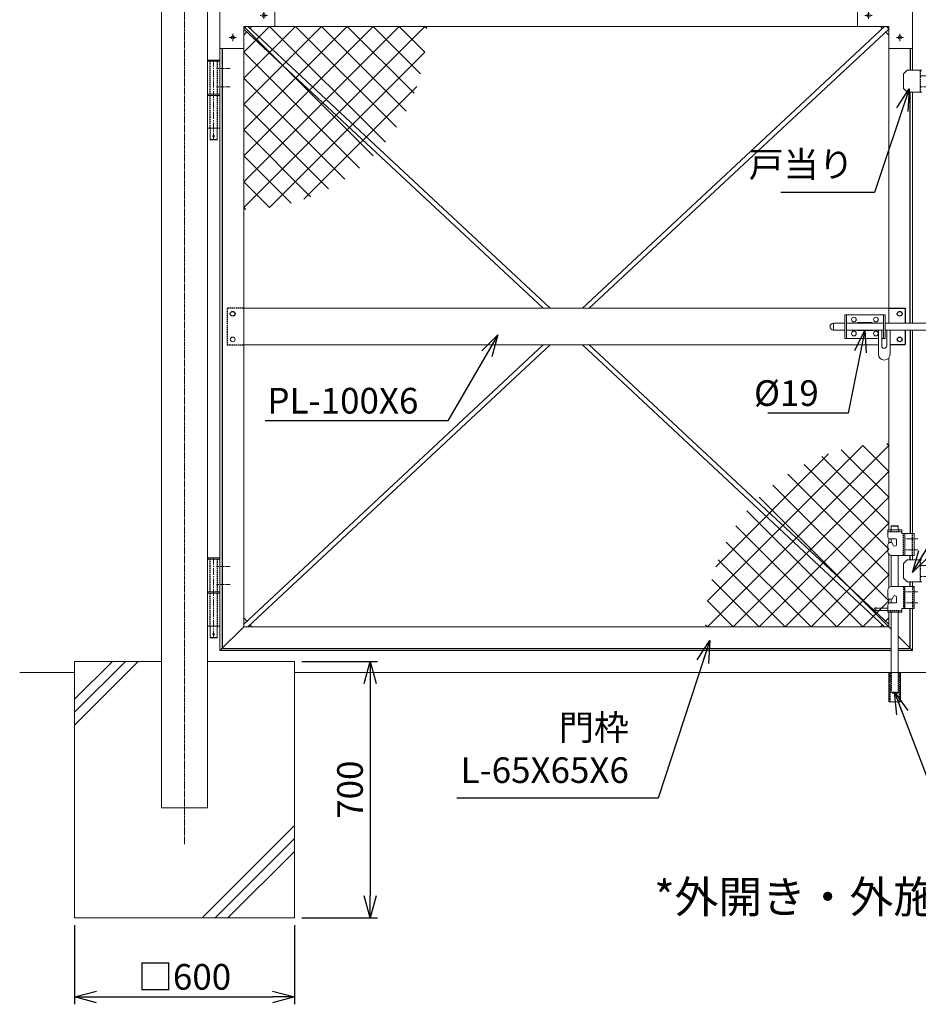
# Model space of a CAD drawing. Units: millimetres. Extents: x -4862 to 5039, y -1392 to 3932.
# Drawn here: x -4862 to -2409, y -1392 to 1298 of the extents above; entities that cross this region are included whole.
import ezdxf

# ---------------------------------------------------------------- set-up
doc = ezdxf.new("R2010")
doc.units = ezdxf.units.MM
doc.header["$LTSCALE"] = 0.2
doc.linetypes.add('CENTER2', pattern=[28.574999999999996, 19.05, -3.174999999999999, 3.174999999999999, -3.174999999999999])
doc.linetypes.add('DASHED2', pattern=[9.524999999999999, 6.349999999999999, -3.174999999999999])
for name, color, linetype in [('CENTER', 6, 'CENTER2'), ('DASH', 30, 'DASHED2'), ('L', 7, 'Continuous'), ('M', 82, 'Continuous'), ('TEXT', 150, 'Continuous')]:
    doc.layers.add(name, color=color, linetype=linetype)
doc.styles.add('NCE', font='romans.shx', dxfattribs={"width": 0.8, "bigfont": 'extfont.shx'})
doc.dimstyles.new('NCE_20', dxfattribs={"dimscale": 20, "dimtxt": 3.5, "dimasz": 3, "dimexe": 1, "dimexo": 1, "dimgap": 1, "dimtad": 1, "dimdsep": 46, "dimtxsty": 'NCE', "dimblk": 'OPEN30', "dimcen": 0, "dimclrd": 7, "dimclre": 7, "dimclrt": 256, "dimaunit": 1, "dimadec": 1, "dimazin": 0, "dimtfac": 1, "dimtix": 1, "dimtmove": 2, "dimatfit": 2, "dimldrblk": 'OPEN30', "dimfxl": 1, "dimtolj": 1, "dimtzin": 0, "dimarcsym": 0})

# ---------------------------------------------------------------- blocks, each defined once
blk = doc.blocks.new('_OPEN30')
at = {"color": 0, "linetype": 'ByBlock'}
for p, q in [((-1, 0.26794919), (0, 0)), ((0, 0), (-1, -0.26794919)), ((0, 0), (-1, 0))]:
    blk.add_line(p, q, dxfattribs=at)
blk = doc.blocks.new('*D24')
at = {"layer": 'TEXT', "color": 7, "lineweight": -2, "ltscale": 5}
for p, q in [((-4712.476764461785, -1175.387404764791), (-4712.476764461785, -1391.676150413084)), ((-4112.476764461785, -1175.387404764791), (-4112.476764461785, -1391.676150413084)), ((-4652.476764461785, -1371.676150413084), (-4172.476764461785, -1371.676150413084))]:
    blk.add_line(p, q, dxfattribs=at)
at = {"layer": 'TEXT', "color": 7, "lineweight": -2, "ltscale": 5, "xscale": 60, "yscale": 60, "zscale": 60, "rotation": 180}
blk.add_blockref('_OPEN30', (-4712.476764461785, -1371.676150413084), dxfattribs=at)
at = {"layer": 'TEXT', "color": 7, "lineweight": -2, "ltscale": 5, "xscale": 60, "yscale": 60, "zscale": 60}
blk.add_blockref('_OPEN30', (-4112.476764461785, -1371.676150413084), dxfattribs=at)
at = {"layer": 'TEXT', "lineweight": 9, "ltscale": 5, "insert": (-4412.476764461785, -1316.676150413084), "char_height": 70, "attachment_point": 5, "style": 'NCE'}
blk.add_mtext('\\A1;□600', dxfattribs=at)
blk = doc.blocks.new('*D25')
at = {"layer": 'TEXT', "color": 7, "lineweight": -2, "ltscale": 5}
for p, q in [((-4092.476764461784, -455.3874047647908), (-3885.680029198122, -455.3874047647909)), ((-3905.680029198123, -515.3874047647907), (-3905.680029198123, -1095.387404764791)), ((-4092.476764461785, -1155.387404764791), (-3885.680029198123, -1155.387404764791))]:
    blk.add_line(p, q, dxfattribs=at)
at = {"layer": 'TEXT', "color": 7, "lineweight": -2, "ltscale": 5, "xscale": 60, "yscale": 60, "zscale": 60}
for p, rotation in [((-3905.680029198123, -455.3874047647909), 90), ((-3905.680029198123, -1155.387404764791), 270)]:
    blk.add_blockref('_OPEN30', p, dxfattribs=dict(at, rotation=rotation))
at = {"layer": 'TEXT', "lineweight": 9, "ltscale": 5, "insert": (-3960.680029198123, -805.3874047647917), "char_height": 70, "attachment_point": 5, "rotation": 90, "style": 'NCE'}
blk.add_mtext('\\A1;700', dxfattribs=at)
blk = doc.blocks.new('ひし形金網(50mm目)')
at = {"layer": 'M'}
for p, q in [((0, 0), (353.5533936833863, -353.5533936833863)), ((70.71067811865214, -1.819e-12), (0, -70.71067811865396)), ((141.421356237307, -1.819e-12), (-9.095e-13, -141.4213562373088)), ((212.1320343559601, -1.819e-12), (9.095e-13, -212.1320343559619)), ((282.8427124746149, -1.819e-12), (0, -282.8427124746168)), ((353.553390593268, -1.819e-12), (0, -353.5533905932698)), ((424.2640687119219, -1.819e-12), (9.095e-13, -424.2640687119246)), ((494.9747468305758, -1.819e-12), (-9.095e-13, -494.9747468305777)), ((70.71067811865578, -9.095e-13), (387.136512000975, -316.4258338823202)), ((141.4213562373079, -9.095e-13), (417.1208304470783, -275.6994742097668)), ((212.1320343559628, -9.095e-13), (443.3344468244595, -231.2024124684967)), ((282.8427124746149, -9.095e-13), (465.4583813381468, -182.615668863531)), ((353.5533905932716, -9.095e-13), (482.9629027524925, -129.4095121592254)), ((424.2640687119237, -9.095e-13), (494.9747355808694, -70.71066686894483)), ((494.9747468305786, -9.095e-13), (499.9749842721439, -5.000237441565332)), ((-9.095e-13, -70.71067811865214), (316.4258338823192, -387.136512000975)), ((494.9747318309664, -70.71069311826705), (70.71069311826614, -494.9747318309664)), ((9.095e-13, -141.421356237307), (275.6994742097695, -417.1208304470765)), ((472.3083809612826, -164.0877221066039), (164.0877221066039, -472.3083809612835)), ((-9.095e-13, -212.1320343559655), (231.2024124684967, -443.3344468244595)), ((0, -282.8427124746149), (182.615668863531, -465.4583813381468)), ((-9.095e-13, -353.5533905932734), (129.4095121592227, -482.9629027524934)), ((0, -424.2640687119237), (70.71066686894574, -494.9747355808694)), ((0, -494.9747468305777), (5.000237441565332, -499.9749842721439))]:
    blk.add_line(p, q, dxfattribs=at)
blk = doc.blocks.new('NKM丁番0')
at = {"layer": 'CENTER', "lineweight": 9, "ltscale": 5}
blk.add_line((2.328306e-10, -123.2500000000072), (2.328306e-10, 94.74999999999272), dxfattribs=at)
at = {"layer": 'CENTER', "lineweight": 9, "ltscale": 3}
for p, q in [((-44.99999999976717, 71.74998150509782), (-7.999999999767169, 71.75000046372588)), ((-45, 21.74998108412546), (-7.999999999767169, 21.74998108503496))]:
    blk.add_line(p, q, dxfattribs=at)
at = {"layer": 'DASH', "ltscale": 3}
for p, q in [((-10.5999999998603, 1.75), (-10.5999999998603, 91.74999999999272)), ((10.60000000032596, 91.75), (10.60000000032596, 1.75)), ((-10.5999999998603, -91.75), (-10.5999999998603, -1.750000000007275)), ((10.60000000032596, -1.750000000007275), (10.60000000032596, -91.75000000000728))]:
    blk.add_line(p, q, dxfattribs=at)
at = {"layer": 'M', "lineweight": 9, "ltscale": 5}
for p, q in [((-16.99999999976717, 91.75), (17.00000000023283, 91.75)), ((-16.99999999976717, 1.75), (-16.99999999976717, 91.74999999999272)), ((-14.99999999976717, 91.74999999999272), (-14.99999999976717, 94.74999999999272)), ((-14.99999999976717, 94.74999999999272), (15.00000000023283, 94.74999999999272)), ((15.00000000023283, 91.74999999999272), (-14.99999999976717, 91.74999999999272)), ((15.00000000023283, 94.74999999999272), (15.00000000023283, 91.74999999999272)), ((17.00000000023283, 91.75), (17.00000000023283, 1.75)), ((17.00000000023283, 1.75), (-16.99999999976717, 1.75)), ((-16.99999999976717, 1.75), (-16.99999999976717, -0.25)), ((17.00000000023283, 1.75), (17.00000000023283, -0.25)), ((16.99999999976717, -1.749999999992724), (-16.99999999976717, -1.75)), ((-16.99999999976717, -91.75), (-16.99999999976717, -1.750000000007275)), ((17.00000000023283, -1.75), (17.00000000023283, -91.75)), ((17.00000000023283, -91.75), (-16.99999999976717, -91.75)), ((-9.49999999976717, -91.75), (-9.49999999976717, -122.2500000000072)), ((9.50000000023283, -91.75), (9.50000000023283, -122.2500000000072)), ((9.50000000023283, -122.2500000000072), (-9.49999999976717, -122.2500000000072)), ((-9.49999999976717, -122.2500000000072), (-8.49999999976717, -123.2500000000072)), ((-8.49999999976717, -123.2500000000072), (8.50000000023283, -123.2500000000072)), ((8.50000000023283, -123.2500000000072), (9.50000000023283, -122.2500000000072))]:
    blk.add_line(p, q, dxfattribs=at)
blk.add_circle((2.328306e-10, -113.2500000000073), 2.5, dxfattribs=at)
blk = doc.blocks.new('戸当り')
at = {"layer": 'CENTER', "lineweight": 9, "ltscale": 2}
for p, q in [((-4.499999999068677, 14.99999309093255), (25.50000000093132, 14.99999309093255)), ((25.50000000093132, -14.99999309093982), (-4.499999999068677, -14.99999309093982))]:
    blk.add_line(p, q, dxfattribs=at)
at = {"layer": 'DASH', "ltscale": 3}
blk.add_line((-4.499999999068677, 29.99999309093255), (-4.499999999068677, -30.00000690907473), dxfattribs=at)
at = {"layer": 'M', "lineweight": 9, "ltscale": 5}
for p, q in [((-39.99999999930151, 29.99997927276854), (-49.9999999993015, 19.99997927276854)), ((4.656613e-10, 29.99999309093255), (-39.99999999930151, 29.999993090918)), ((-49.9999999993015, 19.99997927276854), (-49.9999999993015, -20.00000690909656)), ((-49.9999999993015, -20.00000690909656), (-39.99999999930151, -30.00000690909656)), ((-39.99999999930151, -30.00000690909656), (4.656613e-10, -30.00000690906745))]:
    blk.add_line(p, q, dxfattribs=at)
blk = doc.blocks.new('4m後付忍B')
at = {"layer": 'CENTER', "lineweight": 9, "ltscale": 3}
for p, q in [((-30.00000000023283, 439.9999999999981), (-30.00000000023283, 419.9999999999981)), ((-40.00000000023283, 429.9999999999982), (-20.00000000023283, 429.9999999999982)), ((-12.00000000023283, 430.0000000000054), (7.999999999767169, 430.0000000000054)), ((-30.00000000023283, 304.9999999998813), (-30.00000000023283, 284.9999999998813)), ((-40.00000000023283, 294.9999999998813), (-20.00000000023283, 294.9999999998813)), ((-12.00000000023283, 294.9999999998886), (7.999999999767169, 294.9999999998886)), ((-30.00000000023283, 169.9999999998813), (-30.00000000023283, 149.9999999998813)), ((-40.00000000023283, 159.9999999998813), (-20.00000000023283, 159.9999999998813)), ((-12.00000000023283, 159.9999999998886), (7.999999999767169, 159.9999999998886)), ((-30.00000000023283, 110), (-30.00000000023283, 90)), ((-40.00000000023283, 100), (-20.00000000023283, 100)), ((-12.00000000023283, 100.0000000000073), (7.999999999767169, 100.0000000000073)), ((-30.00000000023283, 35), (-30.00000000023283, 15)), ((-40.00000000023283, 25), (-20.00000000023283, 25)), ((-12.00000000023283, 25.00000000000728), (7.999999999767169, 25.00000000000728)), ((-130.0000000002328, -35), (-110.0000000002328, -35)), ((-35.00000000023283, -85), (-35.00000000023283, -105))]:
    blk.add_line(p, q, dxfattribs=at)
at = {"layer": 'CENTER', "lineweight": 9, "ltscale": 5}
for p, q in [((-120.0000000002328, -25), (-120.0000000002328, -45)), ((-25.00000000023283, -95), (-45.00000000023283, -95))]:
    blk.add_line(p, q, dxfattribs=at)
at = {"layer": 'DASH', "lineweight": 9, "ltscale": 10}
for p, q in [((-4, 470.0000000000068), (-4, 7.276e-12)), ((-50.00000000023283, 120), (-50.00000000046566, 0)), ((-150.0000000002328, 0), (-2.328306e-10, 0))]:
    blk.add_line(p, q, dxfattribs=at)
at = {"layer": 'DASH', "lineweight": 9, "ltscale": 5}
for p, q in [((-75.00000000023283, -65.00000000100408), (-65, -65.00000000100408)), ((-65.00000000023283, -75.00000000100408), (-65.00000000023283, -65.00000000100408))]:
    blk.add_line(p, q, dxfattribs=at)
at = {"layer": 'M', "lineweight": 9, "ltscale": 5}
for p, q in [((-2.328306e-10, 469.9999999999995), (-50.00000000023283, 469.9999999999995)), ((-50.00000000023283, 120), (-2.328306e-10, 120)), ((-150.0000000002328, -65.00000000100408), (-150.0000000002328, -3.63798e-11)), ((-150.0000000002328, -65.00000000100408), (-75.00000000023283, -65.00000000100408)), ((-65, -125), (-65.00000000023283, -75.00000000100408)), ((-4.656613e-10, -125), (-65.00000000023283, -124.9999999999272))]:
    blk.add_line(p, q, dxfattribs=at)
at = {"layer": 'M', "lineweight": 9}
for p, q in [((-50.00000000023283, 469.9999999999995), (-50.00000000023283, 120)), ((-2.328306e-10, 469.9999999999995), (0, -125)), ((-50.00000000023283, 120), (-150.0000000002328, -3.63798e-11))]:
    blk.add_line(p, q, dxfattribs=at)
at = {"layer": 'M', "lineweight": 9, "ltscale": 5}
for centre in [(-30.00000000023283, 429.9999999999982), (-30.00000000023283, 294.9999999998813), (-30.00000000023283, 159.9999999998813), (-30.00000000023283, 100), (-30.00000000023283, 25), (-120.0000000002328, -35), (-35.00000000023283, -95)]:
    blk.add_circle(centre, 5, dxfattribs=at)
blk.add_arc((-75.00000000023283, -75.00000000100408), 10, 0, 90, dxfattribs=at)
blk = doc.blocks.new('*U35')
at = {"layer": 'CENTER', "lineweight": 9, "ltscale": 2}
for p, q in [((14.50000000023283, 304.9999999999345), (-19.99999999976717, 304.9999999999345)), ((14.50000000023283, 129.999990260032), (-19.99999999976717, 129.999990260032))]:
    blk.add_line(p, q, dxfattribs=at)
at = {"layer": 'CENTER', "lineweight": 9, "ltscale": 3}
for p, q in [((14.50000000023283, 274.9999999999345), (-19.99999999976717, 274.9999999999345)), ((14.50000000023283, 159.999990260032), (-19.99999999976717, 159.999990260032))]:
    blk.add_line(p, q, dxfattribs=at)
at = {"layer": 'DASH', "ltscale": 3}
for p, q in [((-67.49999999976717, 325.4999951299906), (-29.5, 325.4999951299906)), ((-59.49999999976717, 329.9999951299615), (-59.49999999976717, 325.4999951299615)), ((-37.49999999976717, 329.9999951299615), (-37.49999999976717, 325.4999951299615)), ((2.328306e-10, 259.9999951299833), (2.328306e-10, 319.9999951299905)), ((2.328306e-10, 174.9999951299833), (2.328306e-10, 114.999995129976)), ((-67.49999999976717, 109.499995129976), (-29.5, 109.499995129976)), ((-59.49999999976717, 104.9999951300051), (-59.49999999976717, 109.4999951300051)), ((-37.49999999976717, 104.9999951300051), (-37.49999999976717, 109.4999951300051)), ((-60.99999999953434, -140), (-60.99999999953434, -60)), ((-58, -60), (-58.00000000069849, -115.0000048697766)), ((-38.99999999976717, -60), (-39.00000000046566, -115.0000048700094)), ((-35.99999999953434, -140), (-35.99999999953434, -60)), ((-38.99999999976717, -115.0000048700094), (-58, -115.0000048697766)), ((-56.99999999976717, -116.0000048700094), (-57.99999999976717, -115.0000048700094)), ((-39.99999999976717, -116.0000048700094), (-56.99999999976717, -116.0000048700094)), ((-38.99999999976717, -115.0000048700094), (-39.99999999976717, -116.0000048700094))]:
    blk.add_line(p, q, dxfattribs=at)
for points in [[(-24.99999999976717, 259.9999951299833), (-24.99999999976717, 319.9999951295322)], [(-24.99999999976717, 174.9999951299833), (-24.99999999976717, 114.9999951304344)]]:
    blk.add_lwpolyline(points, dxfattribs=at)
at = {"layer": 'M', "lineweight": 9, "ltscale": 5}
for p, q in [((-67.49999999976717, 329.9999951299906), (-29.5, 329.9999951299906)), ((-67.49999999976717, 309.9999951299906), (-67.49999999976717, 329.9999951299906)), ((-56.99999999976717, 340.9962899966267), (-57.99999999976717, 339.9962899966267)), ((-38.99999999976717, 339.9962899966267), (-57.99999999976717, 339.9962899966267)), ((-57.99999999976717, 339.9962899966267), (-57.99999999953434, 329.9999951299906)), ((-39.99999999976717, 340.9962899966267), (-56.99999999976717, 340.9962899966267)), ((-38.99999999976717, 339.9962899966267), (-39.99999999976717, 340.9962899966267)), ((-38.99999999953434, 339.9962899966267), (-38.99999999976717, 329.999995129976)), ((-29.49999999976717, 319.9999951299905), (-29.5, 329.9999951299906)), ((-57.99999999976717, 304.9999951299906), (-57.99999999976717, 294.9749323155237)), ((-29.49999999976717, 319.9999951293794), (4.50000000023283, 319.9999951299905)), ((4.50000000023283, 259.9999951299833), (4.50000000023283, 319.9999951299905)), ((-67.49999999976717, 289.9999951299906), (-67.49999999976717, 269.9999951299833)), ((-58.49999999976716, 294.9999951299906), (-62.49999999976717, 294.9999951299906)), ((-57.99999999976717, 260.0125029522642), (-57.99999999976717, 174.9874873077024)), ((4.50000000023283, 259.9999951299833), (-57.49999999976717, 259.9999951299833)), ((-38.99999999976717, 259.9999951299833), (-38.99999999976717, 174.9999951299833)), ((-67.49999999976717, 144.999995129976), (-67.49999999976717, 164.9999951299833)), ((4.50000000023283, 174.9999951299833), (-57.49999999976717, 174.9999951299833)), ((4.50000000023283, 174.9999951299833), (4.50000000023283, 114.999995129976)), ((-58.49999999976716, 139.999995129976), (-62.49999999976717, 139.999995129976)), ((-57.99999999976718, 140.0250579444429), (-57.99999999976717, 129.999995129976)), ((-100.4999999997671, 117.500138686737), (-100.4999999997671, 107.500138686737)), ((-100.4999999997671, 109.4999951299906), (-100.5, 115.4999951299905)), ((-100.5, 115.4999951279533), (-67.49999999976717, 115.4999951292339)), ((-100.4999999997671, 109.4999951299906), (-67.49999999976717, 109.4999951299906)), ((-67.49999999976717, 124.999995129976), (-67.49999999976717, 104.999995129976)), ((-29.49999999976717, 114.9999951305872), (4.50000000023283, 114.999995129976)), ((-29.49999999976717, 114.999995129976), (-29.5, 104.999995129976)), ((-67.49999999976717, 104.999995129976), (-29.5, 104.999995129976)), ((-58, 104.9999951299905), (-58, -60)), ((-38.99999999976717, 104.9999951299905), (-38.99999999976717, -60)), ((-64.49999999953432, -140), (-64.49999999953432, -60)), ((-32.49999999953434, -60), (-64.49999999953432, -60)), ((-32.49999999953434, -140), (-32.49999999953434, -60)), ((-64.49999999953432, -140), (-32.49999999953434, -140))]:
    blk.add_line(p, q, dxfattribs=at)
at = {"layer": 'M', "lineweight": 9, "ltscale": 3}
for p, q in [((-62.49999999976717, 304.9999951299906), (-45.49999999976717, 304.9999951299906)), ((-43.49999999976716, 302.9999951299906), (-43.49999999976716, 289.9999951299906)), ((-43.49999999976716, 131.999995129976), (-43.49999999976716, 144.999995129976)), ((-62.49999999976717, 129.999995129976), (-45.49999999976717, 129.999995129976))]:
    blk.add_line(p, q, dxfattribs=at)
at = {"layer": 'M', "lineweight": 9, "ltscale": 5}
for points in [[(-20.99999999976717, 259.9999951299833), (-20.99999999976717, 319.9999951295322)], [(-20.99999999976717, 174.9999951299833), (-20.99999999976717, 114.9999951304344)]]:
    blk.add_lwpolyline(points, dxfattribs=at)
for centre, radius, start, end in [((-62.49999999976717, 309.9999951299906), 5, 180, 270), ((-62.49999999976717, 289.9999951299906), 5, 90, 180), ((-57.49999999976717, 269.9999951299833), 10, 180, 270), ((-58.49999999976716, 289.9999951299906), 5, 0, 90), ((-57.49999999976717, 164.9999951299833), 10, 90, 180), ((-62.49999999976717, 144.999995129976), 5, 180, 270), ((-58.49999999976716, 144.999995129976), 5, 270, 0), ((-99.62380952341483, 112.5001386867661), 5.076190476247083, 99.93948145221914, 260.0605185477809), ((-62.49999999976717, 124.999995129976), 5, 90, 180)]:
    blk.add_arc(centre, radius, start, end, dxfattribs=at)
at = {"layer": 'M', "lineweight": 9, "ltscale": 3}
for centre, radius, start, end in [((-45.49999999976717, 302.9999951299906), 2, 0, 90), ((-48.49999999976716, 289.9999951299906), 5, 180, 0), ((-48.49999999976716, 144.999995129976), 5, 0, 180), ((-45.49999999976717, 131.999995129976), 2, 270, 0)]:
    blk.add_arc(centre, radius, start, end, dxfattribs=at)

msp = doc.modelspace()

# ---------------------------------------------------------------- linework, layer by layer
at = {"layer": 'CENTER', "lineweight": 9, "ltscale": 2}
msp.add_line((-4412.476764461785, 2244.612595235209), (-4412.476764461785, -955.3874047647981), dxfattribs=at)
at = {"layer": 'DASH'}
for p, q in [((-4309.9767644618, 1219.612595235216), (-4309.976764462017, -419.3874047647908)), ((-2430.976764461785, 1219.612595235174), (-2430.976764461785, 1159.612595235194)), ((-2430.976764462716, 469.1125952353255), (-2430.976764463415, 1099.612595235187)), ((-2489.976764461785, 509.6125952352091), (-2444.976764461785, 509.6125952352091)), ((-2444.976764461785, 509.6125952352091), (-2444.976764461785, 469.1125952350927)), ((-2444.976764461785, 450.1125952350854), (-2444.976764461785, 409.6125952352091)), ((-2430.976764462716, 450.1125952353255), (-2430.97676445969, -105.3874096348439)), ((-2444.976764461785, 409.6125952352091), (-2486.226764461552, 409.6125952352091)), ((-2430.976764461552, -177.8873978558543), (-2430.976764461552, -165.3874096348003)), ((-2430.976764458759, -250.3874096348003), (-2430.976764458293, -237.8873978558616)), ((-2430.976764461785, -419.3874047647908), (-2430.976764459922, -310.3874096346475)), ((-4309.976764462251, -419.3874047645435), (-2482.976764461785, -419.3874047645435)), ((-2463.976764461552, -419.3874047647908), (-2430.976764461785, -419.3874047647908))]:
    msp.add_line(p, q, dxfattribs=at)
at = {"layer": 'DASH', "ltscale": 3}
for p, q in [((-4250.976764461785, 509.6125952352091), (-4295.976764461785, 509.6125952352091)), ((-4295.976764461785, 509.6125952352091), (-4295.976764461785, 409.6125952352091)), ((-4295.976764461785, 409.6125952352091), (-4250.976764461785, 409.6125952352091))]:
    msp.add_line(p, q, dxfattribs=at)
at = {"layer": 'L', "lineweight": 9}
for p, q in [((-4712.476764461785, -593.9005401614334), (-4573.963629065143, -455.3874047647908)), ((-4712.476764461785, -629.2558792207558), (-4538.608290005769, -455.3874047647908)), ((-4712.476764461785, -558.5452011020891), (-4609.318968124515, -455.3874047647908)), ((-4364.647408043327, -1155.387404764791), (-4112.476764461785, -903.2167611831967)), ((-4329.292068984187, -1155.387404764791), (-4112.476764461785, -938.5721002425267)), ((-4293.936729924814, -1155.387404764791), (-4112.476764461785, -973.9274393018563))]:
    msp.add_line(p, q, dxfattribs=at)
at = {"layer": 'L', "lineweight": 9, "ltscale": 5}
for p, q in [((-4712.476764461785, -485.3874047647908), (-4862.476764461785, -485.3874047647908)), ((-712.4767644617848, -485.3874047647908), (-4112.476764461785, -485.3874047647908))]:
    msp.add_line(p, q, dxfattribs=at)
at = {"layer": 'M', "lineweight": 9, "ltscale": 5}
for p, q in [((-4474.976764461785, 2144.612595235209), (-4474.976764461785, -855.3874047647981)), ((-4349.976764461785, -855.3874047647981), (-4349.976764461785, 2144.612595235209)), ((-4250.976764461785, 1279.612595235209), (-4250.976764461785, -360.3874047647908)), ((-4250.976764461785, 1279.612595234198), (-2489.976764461785, 1279.612595234198)), ((-4250.976764461785, 1272.400019114248), (-3433.583411736009, 509.6125952352091)), ((-4250.976764461785, 1255.305411651614), (-4242.449850244276, 1264.442745045504)), ((-3414.528852013467, 509.6125952352091), (-4239.651110056615, 1279.612595234198)), ((-4233.581603789065, 1273.948562079852), (-4228.296726259697, 1279.612595234198)), ((-2501.302418890936, 1279.612595234198), (-3326.424676918253, 509.6125952352091)), ((-3307.370117195943, 509.6125952352091), (-2489.976764461785, 1272.40001913668)), ((-2512.656802647343, 1279.612595234198), (-2507.371925136601, 1273.948562100013)), ((-2498.503014563411, 1264.443364817526), (-2489.976764461785, 1255.305411669266)), ((-2489.976764458991, 469.1125952353401), (-2489.976764461785, 1279.612595234205)), ((-4315.976764461785, 1219.612595235209), (-4315.976764461785, -425.3874047647908)), ((-2424.976764461785, 1159.612595235209), (-2424.976764461785, 1219.612595235181)), ((-2424.976764461087, 469.1125952353182), (-2424.976764461087, 1099.612595235194)), ((-2487.476764461785, 509.6125952352091), (-4250.976764461785, 509.6125952352091)), ((-2609.976764462018, 427.1125952352091), (-2609.976764462018, 492.1125952352091)), ((-2609.976764462018, 492.1125952352091), (-2499.976764462018, 492.1125952352091)), ((-2605.476764462018, 427.1125952352091), (-2605.476764462018, 492.1125952352091)), ((-2504.476764462018, 492.1125952351872), (-2504.476764461785, 427.1125952351946)), ((-2499.976764462018, 492.1125952352091), (-2499.976764461785, 427.1125952352091)), ((-2640.726764462251, 450.1125952351436), (-2640.726764462251, 469.1125952350854)), ((-2640.726764462251, 469.1125952353037), (-2609.976764462018, 469.1125952353037)), ((-2605.476764462018, 469.1125952350854), (-2504.476764462018, 469.1125952354492)), ((-2573.976793106939, 470.6064246167085), (-2535.844044458881, 470.6177652160846)), ((-2499.976764462018, 469.1125952350854), (-2324.976764461785, 469.1125952350854)), ((-2640.726764462251, 450.1125952353037), (-2609.976764462018, 450.1125952353037)), ((-2605.476764462018, 450.1125952350854), (-2504.476764462018, 450.1125952354492)), ((-2535.976762950016, 448.6185658904219), (-2574.044670114588, 448.6064628114478)), ((-2518.226764462251, 450.1125952351436), (-2518.226764462251, 384.1125952351437)), ((-2509.226764462251, 406.6257111588498), (-2509.226764462251, 450.1125952351436)), ((-2499.976764462018, 450.1125952350854), (-2324.976764461785, 450.1125952350854)), ((-2495.226764462251, 406.6257111588644), (-2495.226764462251, 450.1125952351436)), ((-2486.226764462251, 384.1125952351437), (-2486.226764462251, 450.1125952351436)), ((-2424.97676444735, -105.3874096349094), (-2424.976764461087, 450.1125952353255)), ((-2518.226764461552, 409.6125952352091), (-4250.976764461785, 409.6125952352091)), ((-3433.583411727162, 409.6125952352091), (-4250.976764461785, -353.1748286667274)), ((-3414.528852004619, 409.6125952352091), (-4239.6511100331, -360.3874047647908)), ((-3326.424676925238, 409.6125952352091), (-2501.302418880924, -360.3874047648054)), ((-2489.976764461785, -353.1748286578362), (-3307.370117202462, 409.6125952352091)), ((-2518.226764462018, 427.1125952352091), (-2609.976764462018, 427.1125952352091)), ((-2499.976764461785, 427.1125952352091), (-2509.226764462018, 427.1125952352091)), ((-2489.976764462251, 373.8200008091595), (-2489.976764461785, -95.38740963479302)), ((-2489.976764477932, -119.7175366442656), (-2489.976764478188, -131.0572826254823)), ((-2489.976764462018, -162.0017879119408), (-2489.976764462018, -253.7730313576741)), ((-2424.97676446132, -177.8873978558543), (-2424.976764461553, -165.3874096348003)), ((-2424.97676446132, -237.8873978558616), (-2424.976764460155, -250.3874096348003)), ((-2489.976764481645, -284.7175366421369), (-2489.976764481899, -296.0572826276401)), ((-2489.976764461785, -320.387409634793), (-2489.976764461785, -360.3874047647908)), ((-2424.976764460155, -310.3874096346912), (-2424.976764461785, -425.3874047647908)), ((-4242.450514362254, -345.2181743495306), (-4250.976764461785, -336.0802212036282)), ((-2498.503014551537, -345.2181743498508), (-2489.976764461785, -336.0802212143384)), ((-2489.976764461785, -335.3874047647908), (-2489.976764461785, -330.887409634793)), ((-4315.976764461785, -425.3874047647908), (-4250.976764461785, -360.3874047647908)), ((-4250.976764461785, -360.3874047647908), (-2489.976764461785, -360.3874047647908)), ((-4228.29672627972, -360.3874047647908), (-4233.582015433409, -354.7237557766924)), ((-2512.656802633838, -360.3874047647908), (-2507.371513480382, -354.7237557769325)), ((-2489.976764461785, -360.3874047647908), (-2482.976764461785, -367.3874047647909)), ((-2463.976764461552, -386.3874047650234), (-2424.976764461785, -425.3874047647908)), ((-4315.976764461785, -425.3874047647908), (-2482.976764461785, -425.3874047647909)), ((-2424.976764461785, -425.3874047647908), (-2463.976764461552, -425.3874047647909)), ((-4712.476764461785, -1155.387404764791), (-4712.476764461785, -455.3874047647908)), ((-4474.976764461785, -455.3874047647908), (-4712.476764461785, -455.3874047647908)), ((-4112.476764461785, -455.3874047647908), (-4349.976764461785, -455.3874047647908)), ((-4112.476764461785, -455.3874047647908), (-4112.476764461785, -1155.387404764791)), ((-4474.976764461785, -855.3874047647909), (-4349.976764461785, -855.3874047647909)), ((-4112.476764461785, -1155.387404764791), (-4712.476764461785, -1155.387404764791))]:
    msp.add_line(p, q, dxfattribs=at)
at = {"layer": 'M'}
msp.add_circle((-4280.976764461785, 494.6125952352091), 6.5, dxfattribs=at)
at = {"layer": 'M', "lineweight": 9, "ltscale": 5}
for centre in [(-2584.976764462018, 478.6125952352091), (-2524.976764462018, 478.6125952352091), (-4280.976764461785, 424.6125952352091), (-2584.976764462018, 440.6125952352091), (-2524.976764462018, 440.6125952352091)]:
    msp.add_circle(centre, 6.5, dxfattribs=at)
at = {"layer": 'M', "ltscale": 3}
for centre in [(-2459.976764461786, 494.6125952352091), (-2459.976764461552, 424.6125952354492)]:
    msp.add_circle(centre, 6.5, dxfattribs=at)
at = {"layer": 'M', "lineweight": 9, "ltscale": 5}
for centre, radius, start, end in [((-2640.726764462018, 459.6125952352309), 9.500000000080036, 90, 270), ((-2573.976688071914, 459.6063386789762), 11.00008593813905, 90.00054709548448, 120.2087024761411), ((-2535.97676294955, 459.6185658922482), 10.99999999832581, 59.66572442568196, 89.30869146994456), ((-2573.976688070982, 459.6063386791653), 11.00008593909599, 239.6620110790315, 269.645901956306), ((-2535.976762950016, 459.6185658897744), 10.9999999993488, 270, 300.210893267813), ((-2502.226764462251, 407.1351418271957), 7.018512634871532, 184.1624086200734, 355.8375913803442), ((-2502.226764462018, 384.1125952351437), 16, 180, 0)]:
    msp.add_arc(centre, radius, start, end, dxfattribs=at)

# ---------------------------------------------------------------- block references
at = {"layer": 'DASH', "xscale": -1}
for p in [(-4332.976764463881, 1092.862595235216), (-4332.976764447815, -267.1374195322782)]:
    msp.add_blockref('NKM丁番0', p, dxfattribs=at)
at = {"layer": 'DASH'}
msp.add_blockref('戸当り', (-2399.976764461785, -207.8873909467796), dxfattribs=at)
at = {"layer": 'M', "xscale": -1}
msp.add_blockref('4m後付忍B', (-4315.976764459273, 1344.612594734987), dxfattribs=at)
at = {"layer": 'M'}
for name, p in [('4m後付忍B', (-2424.976764461736, 1344.612594734987)), ('戸当り', (-2399.976764461785, 1129.612602144276)), ('*U35', (-2424.976764461785, -425.3874047647908))]:
    msp.add_blockref(name, p, dxfattribs=at)
at = {"layer": 'M', "lineweight": 9}
msp.add_blockref('ひし形金網(50mm目)', (-4250.976764461785, 1279.612595235209), dxfattribs=at)
at = {"layer": 'M', "lineweight": 9, "rotation": 179.9999999991106}
msp.add_blockref('ひし形金網(50mm目)', (-2489.976764461785, -360.3874047636267), dxfattribs=at)

# ---------------------------------------------------------------- texts
at = {"layer": 'TEXT', "char_height": 70, "style": 'NCE'}
for s, insert, width, attachment_point in [('戸当り', (-2585.620323433136, 845.9613189168381), 210.1938021401875, 9), ('\\A1;%%C19', (-2680.907967294395, 242.9423976634067), 35.38271558540873, 9), ('\\A1;PL-100X6', (-3774.032059849999, 222.1376207618165), 365.8935998966918, 9), ('門枠\\PL-65X65X6', (-3199.44316746743, -808.9037457152874), 476.9779533722069, 9), ('{\\H1.25x;*外開き・外施錠・外落し棒}', (-2386.053429101655, -1098.319528267609), 1190.94661207404, 5)]:
    msp.add_mtext(s, dxfattribs=dict(at, insert=insert, width=width, attachment_point=attachment_point))

# ---------------------------------------------------------------- dimensions: what is measured, and where the dimension line sits
at = {"layer": 'TEXT', "lineweight": 9, "ltscale": 5}
dim = msp.add_linear_dim(base=(-3905.680029198123, -1155.387404764791), p1=(-4112.476764461785, -455.3874047647908), p2=(-4112.476764461785, -1155.387404764791), angle=90, dimstyle='NCE_20', dxfattribs=at)
dim.commit()
dim.dimension.update_dxf_attribs({"geometry": '*D25', "text_midpoint": (-3960.680029198123, -805.3874047647917)})
dim = msp.add_linear_dim(base=(-4112.476764461785, -1371.676150413084), p1=(-4712.476764461785, -1155.387404764791), p2=(-4112.476764461785, -1155.387404764791), text='□<>', dimstyle='NCE_20', dxfattribs=at)
dim.commit()
dim.dimension.update_dxf_attribs({"geometry": '*D24', "text_midpoint": (-4412.476764461785, -1316.676150413084)})

# ---------------------------------------------------------------- leaders
at = {"layer": 'TEXT', "annotation_type": 0, "has_hookline": 1}
for points, override, hookline_direction, text_width in [([(-2433.77161252691, 1108.71179191563), (-2528.65698120819, 825.9613189168382), (-2588.65698120819, 825.9613189168382)], {"dimgap": 1, "dimtad": 1}, 1, 175.4666666666666), ([(-3557.096085394561, 436.8367758302053), (-3694.03205985, 202.1376207618165), (-3754.03205985, 202.1376207618165)], {"dimgap": 1, "dimtad": 1}, 1, 418.6666666666666), ([(-2554.976764462018, 450.1125952352673), (-2600.907967294395, 222.9423976634067), (-2660.907967294395, 222.9423976634067)], {"dimgap": 1, "dimtad": 1, "dimldrblk": 'OPEN30'}, 1, 138.6666666666666), ([(-2425.14204881269, -211.7771018912153), (-2287.894632138213, 17.11927097021964), (-2227.894632138213, 17.11927097021964)], {"dimgap": 1, "dimtad": 1}, 0, 175.4666666666666), ([(-2978.647131163222, -398.295256249948), (-3119.44316746743, -828.9037457152875), (-3179.44316746743, -828.9037457152875)], {"dimgap": 1, "dimtad": 1}, 1, 469.3333333333333), ([(-2474.630060999482, -538.9647276128884), (-2337.743627535939, -897.4274331735426), (-2277.743627535939, -897.4274331735426)], {"dimgap": 1, "dimtad": 1}, 0, 186.6666666666666)]:
    msp.add_leader(points, dimstyle='NCE_20', override=override, dxfattribs=dict(at, hookline_direction=hookline_direction, text_width=text_width))

doc.saveas('drawing.dxf')
